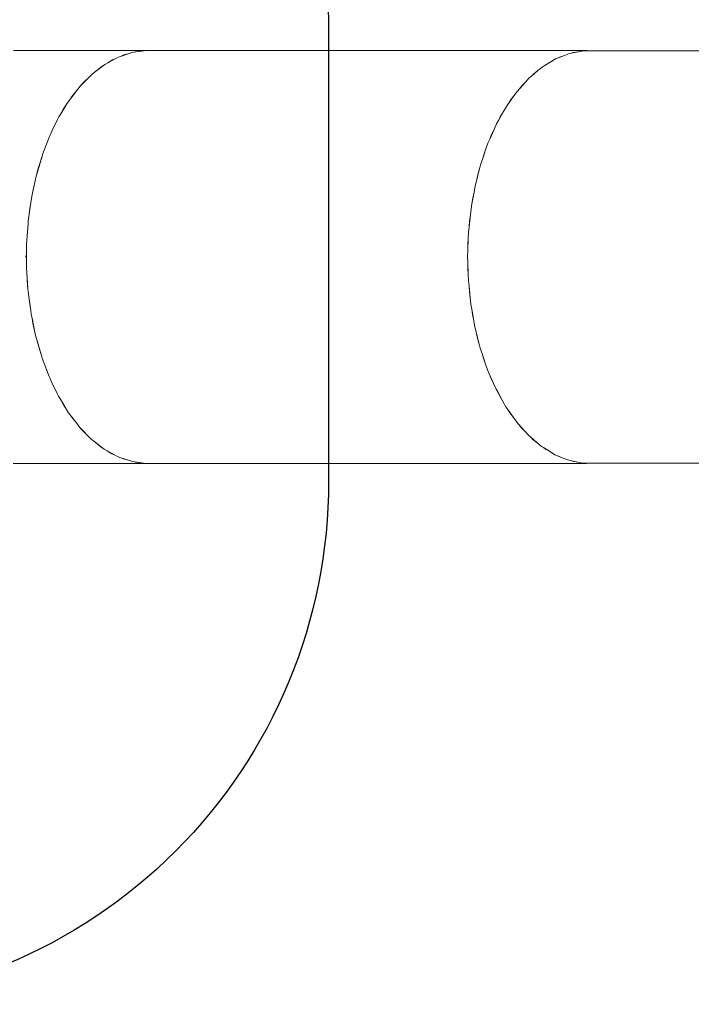
# Model space of a CAD drawing. Units: millimetres. Extents: x -11119 to 11381, y -5415 to 15886.
# Drawn here: x -7321 to -6036, y 1606 to 3489 of the extents above; entities that cross this region are included whole.
import ezdxf

# ---------------------------------------------------------------- set-up
doc = ezdxf.new("R2010")
doc.units = ezdxf.units.MM
doc.layers.add('Opvangzone', color=7, linetype='Continuous', true_color=0x00a19a)
doc.layers.add('Toestel 2D', color=7, linetype='Continuous', lineweight=20)

# ---------------------------------------------------------------- blocks, each defined once
blk = doc.blocks.new('Q6_')
at = {"color": 0}
for p, q in [((630.64, 1101.67), (612.61, 1119.64)), ((613.81, 1105.43), (616.12, 1105.72)), ((614.41, 1105.55), (613.81, 1105.43)), ((616.12, 1105.72), (614.41, 1105.55)), ((616.81, 1105.81), (616.12, 1105.72)), ((616.99, 1105.81), (616.81, 1105.81)), ((617.21, 1105.84), (616.99, 1105.81)), ((616.99, 1105.81), (619.99, 1105.83)), ((619.89, 1105.84), (617.21, 1105.84)), ((619.99, 1105.83), (619.89, 1105.84)), ((620.08, 1105.83), (619.99, 1105.83)), ((620.54, 1105.77), (620.08, 1105.83)), ((620.54, 1105.77), (622.81, 1105.47)), ((622.42, 1105.56), (620.54, 1105.77)), ((622.81, 1105.47), (622.42, 1105.56)), ((606.9, 1103.52), (609.26, 1104.33)), ((608.54, 1104.12), (606.9, 1103.52)), ((609.26, 1104.33), (608.54, 1104.12)), ((609.79, 1104.51), (609.26, 1104.33)), ((610.47, 1104.67), (609.79, 1104.51)), ((610.47, 1104.67), (612.65, 1105.2)), ((611.51, 1104.97), (610.47, 1104.67)), ((612.65, 1105.2), (611.51, 1104.97)), ((613.37, 1105.37), (612.65, 1105.2)), ((613.81, 1105.43), (613.37, 1105.37)), ((623.12, 1105.43), (622.81, 1105.47)), ((623.71, 1105.25), (623.12, 1105.43)), ((624.78, 1105), (623.71, 1105.25)), ((623.71, 1105.25), (625.43, 1104.75)), ((625.43, 1104.75), (624.78, 1105)), ((625.91, 1104.61), (625.43, 1104.75)), ((626.32, 1104.4), (625.91, 1104.61)), ((626.32, 1104.4), (627.86, 1103.64)), ((626.95, 1104.16), (626.32, 1104.4)), ((627.86, 1103.64), (626.95, 1104.16)), ((628.39, 1103.38), (627.86, 1103.64)), ((602.48, 1101.62), (605.86, 1103.13)), ((605.52, 1103), (602.48, 1101.62)), ((605.86, 1103.13), (605.52, 1103)), ((606.12, 1103.25), (605.86, 1103.13)), ((606.9, 1103.52), (606.12, 1103.25)), ((628.6, 1103.22), (628.39, 1103.38)), ((628.9, 1103.05), (628.6, 1103.22)), ((628.6, 1103.22), (630.27, 1101.96)), ((630.27, 1101.96), (628.9, 1103.05)), ((630.55, 1101.75), (630.27, 1101.96)), ((630.6, 1101.7), (630.55, 1101.75)), ((599.04, 1099.74), (602.21, 1101.48)), ((599.44, 1099.99), (599.04, 1099.74)), ((602.21, 1101.48), (599.44, 1099.99)), ((602.42, 1101.59), (602.21, 1101.48)), ((602.44, 1101.6), (602.42, 1101.59)), ((602.48, 1101.62), (602.44, 1101.6)), ((630.64, 1101.67), (630.6, 1101.7)), ((630.71, 1101.59), (630.6, 1101.7)), ((630.71, 1101.59), (630.64, 1101.67)), ((690.34, 1042.15), (630.71, 1101.59)), ((595.65, 1097.57), (597.94, 1099.06)), ((596.43, 1098.12), (595.65, 1097.57)), ((597.94, 1099.06), (596.43, 1098.12)), ((598.72, 1099.57), (597.94, 1099.06)), ((599.04, 1099.74), (598.72, 1099.57)), ((592.28, 1095.08), (594.45, 1096.72)), ((594.45, 1096.72), (593.49, 1096.04)), ((595.09, 1097.2), (594.45, 1096.72)), ((595.65, 1097.57), (595.09, 1097.2)), ((591.55, 1094.53), (591.16, 1094.19)), ((592.28, 1095.08), (591.55, 1094.53)), ((593.49, 1096.04), (592.28, 1095.08)), ((588.83, 1092.16), (591.16, 1094.19)), ((590.63, 1093.76), (588.83, 1092.16)), ((591.16, 1094.19), (590.63, 1093.76)), ((587.87, 1091.3), (586.65, 1090.11)), ((586.67, 1090.08), (588.04, 1091.45)), ((588.04, 1091.45), (587.87, 1091.3)), ((588.17, 1091.58), (588.04, 1091.45)), ((588.83, 1092.16), (588.17, 1091.58)), ((586.53, 1089.94), (585.11, 1088.52)), ((585.11, 1088.52), (585.26, 1088.68)), ((585.26, 1088.68), (586.43, 1089.9)), ((586.4, 1089.99), (586.41, 1090.01)), ((586.4, 1089.96), (586.4, 1089.99)), ((586.41, 1089.94), (586.4, 1089.96)), ((586.41, 1090.01), (586.42, 1090.04)), ((586.42, 1089.92), (586.41, 1089.94)), ((586.42, 1090.04), (586.44, 1090.07)), ((586.43, 1089.9), (586.42, 1089.92)), ((586.44, 1090.07), (586.45, 1090.09)), ((586.45, 1090.09), (586.48, 1090.11)), ((586.48, 1090.11), (586.5, 1090.12)), ((586.5, 1090.12), (586.53, 1090.13)), ((586.53, 1089.94), (586.52, 1089.93)), ((586.53, 1090.13), (586.55, 1090.14)), ((586.61, 1090.02), (586.53, 1089.94)), ((586.54, 1089.96), (586.53, 1089.94)), ((586.56, 1089.98), (586.54, 1089.96)), ((586.55, 1090.14), (586.58, 1090.14)), ((586.58, 1090), (586.56, 1089.98)), ((586.58, 1090.14), (586.61, 1090.13)), ((586.61, 1090.02), (586.58, 1090)), ((586.61, 1090.13), (586.63, 1090.12)), ((586.67, 1090.08), (586.61, 1090.02)), ((586.61, 1090.02), (586.61, 1090.02)), ((586.63, 1090.12), (586.65, 1090.11)), ((586.65, 1090.11), (586.67, 1090.08)), ((584.44, 1087.77), (582.37, 1085.4)), ((582.8, 1085.93), (584.44, 1087.77)), ((584.98, 1088.39), (584.44, 1087.77)), ((585.11, 1088.52), (584.98, 1088.39)), ((582.03, 1085), (581.47, 1084.27)), ((582.37, 1085.4), (582.03, 1085)), ((582.37, 1085.4), (582.8, 1085.93)), ((581.47, 1084.27), (579.83, 1082.11)), ((579.83, 1082.11), (580.51, 1083.07)), ((580.51, 1083.07), (581.47, 1084.27)), ((579.35, 1081.47), (578.98, 1080.9)), ((579.83, 1082.11), (579.35, 1081.47)), ((578.98, 1080.9), (577.49, 1078.61)), ((577.49, 1078.61), (578.43, 1080.12)), ((578.43, 1080.12), (578.98, 1080.9)), ((576.81, 1077.51), (575.07, 1074.34)), ((576.56, 1077.11), (576.81, 1077.51)), ((576.98, 1077.82), (576.81, 1077.51)), ((577.49, 1078.61), (576.98, 1077.82)), ((575.07, 1074.34), (576.56, 1077.11)), ((574.93, 1074.07), (573.41, 1070.68)), ((573.54, 1071.02), (574.93, 1074.07)), ((574.93, 1074.07), (574.94, 1074.1)), ((574.95, 1074.12), (574.94, 1074.1)), ((575.07, 1074.34), (574.95, 1074.12)), ((573.29, 1070.41), (573.02, 1069.63)), ((573.41, 1070.68), (573.29, 1070.41)), ((573.41, 1070.68), (573.54, 1071.02)), ((573.02, 1069.63), (572.21, 1067.27)), ((572.21, 1067.27), (572.41, 1067.99)), ((572.41, 1067.99), (573.02, 1069.63)), ((571.86, 1066.06), (571.33, 1063.88)), ((571.56, 1065.02), (571.86, 1066.06)), ((572.02, 1066.74), (571.86, 1066.06)), ((572.21, 1067.27), (572.02, 1066.74)), ((571.33, 1063.88), (571.56, 1065.02)), ((574.79, 1045.83), (556.81, 1063.75)), ((571.1, 1062.72), (570.79, 1060.39)), ((570.98, 1062.11), (571.1, 1062.72)), ((571.15, 1063.16), (571.1, 1062.72)), ((571.33, 1063.88), (571.15, 1063.16)), ((570.79, 1060.39), (570.7, 1059.7)), ((570.79, 1060.39), (570.98, 1062.11)), ((570.67, 1056.62), (570.68, 1059.3)), ((570.68, 1059.3), (570.7, 1059.53)), ((570.7, 1059.53), (570.68, 1056.51)), ((570.7, 1059.7), (570.7, 1059.53)), ((570.68, 1056.51), (570.67, 1056.62)), ((570.68, 1056.51), (570.68, 1056.43)), ((570.68, 1056.43), (570.74, 1055.96)), ((570.94, 1054.08), (570.74, 1055.96)), ((570.74, 1055.96), (571.03, 1053.69)), ((571.03, 1053.69), (570.94, 1054.08)), ((571.03, 1053.69), (571.07, 1053.37)), ((571.07, 1053.37), (571.24, 1052.78)), ((571.49, 1051.71), (571.24, 1052.78)), ((571.24, 1052.78), (571.74, 1051.06)), ((571.74, 1051.06), (571.49, 1051.71)), ((571.74, 1051.06), (571.88, 1050.58)), ((571.88, 1050.58), (572.08, 1050.16)), ((572.33, 1049.54), (572.08, 1050.16)), ((572.08, 1050.16), (572.84, 1048.61)), ((572.84, 1048.61), (572.33, 1049.54)), ((572.84, 1048.61), (573.1, 1048.08)), ((573.1, 1048.08), (573.26, 1047.87)), ((573.43, 1047.57), (573.26, 1047.87)), ((573.26, 1047.87), (573.73, 1047.24)), ((573.53, 1047.43), (573.43, 1047.57)), ((573.73, 1047.24), (573.53, 1047.43)), ((574.5, 1046.19), (573.53, 1047.43)), ((573.73, 1047.24), (574.5, 1046.19)), ((574.5, 1046.19), (574.71, 1045.91)), ((574.76, 1045.86), (574.71, 1045.91)), ((574.79, 1045.83), (574.76, 1045.86)), ((574.92, 1045.71), (574.76, 1045.86)), ((574.92, 1045.71), (574.79, 1045.83)), ((634.51, 986.31), (574.92, 1045.71)), ((671.85, 1045.5), (670.74, 1045.19)), ((672.49, 1045.61), (671.85, 1045.5)), ((674.31, 1045.91), (672.49, 1045.61)), ((672.49, 1045.61), (673.16, 1045.77)), ((673.16, 1045.77), (674.31, 1045.91)), ((675.41, 1046.1), (674.31, 1045.91)), ((675.99, 1046.13), (675.41, 1046.1)), ((677.73, 1046.22), (675.99, 1046.13)), ((675.99, 1046.13), (676.61, 1046.21)), ((676.61, 1046.21), (677.73, 1046.22)), ((678.81, 1046.27), (677.73, 1046.22)), ((679.32, 1046.23), (678.81, 1046.27)), ((679.32, 1046.23), (679.87, 1046.23)), ((680.95, 1046.09), (679.32, 1046.23)), ((679.87, 1046.23), (680.95, 1046.09)), ((681.99, 1046), (680.95, 1046.09)), ((682.43, 1045.89), (681.99, 1046)), ((682.43, 1045.89), (682.92, 1045.82)), ((683.93, 1045.53), (682.43, 1045.89)), ((682.92, 1045.82), (683.93, 1045.53)), ((684.91, 1045.29), (683.93, 1045.53)), ((685.28, 1045.13), (684.91, 1045.29)), ((667.07, 1044.04), (665.15, 1043.3)), ((665.15, 1043.3), (665.92, 1043.64)), ((665.92, 1043.64), (667.07, 1044.04)), ((668.17, 1044.46), (667.07, 1044.04)), ((668.86, 1044.66), (668.17, 1044.46)), ((670.74, 1045.19), (668.86, 1044.66)), ((668.86, 1044.66), (669.59, 1044.91)), ((669.59, 1044.91), (670.74, 1045.19)), ((685.28, 1045.13), (685.7, 1045)), ((686.63, 1044.54), (685.28, 1045.13)), ((685.7, 1045), (686.63, 1044.54)), ((687.53, 1044.15), (686.63, 1044.54)), ((687.84, 1043.95), (687.53, 1044.15)), ((687.84, 1043.95), (688.19, 1043.77)), ((688.93, 1043.21), (687.84, 1043.95)), ((688.19, 1043.77), (688.9, 1043.23)), ((661.42, 1041.55), (660.64, 1041.17)), ((663.34, 1042.49), (661.42, 1041.55)), ((661.42, 1041.55), (662.22, 1041.99)), ((662.22, 1041.99), (663.34, 1042.49)), ((664.41, 1043.02), (663.34, 1042.49)), ((665.15, 1043.3), (664.41, 1043.02)), ((688.9, 1043.23), (688.93, 1043.21)), ((688.9, 1043.23), (689.01, 1043.15)), ((689.01, 1043.15), (688.93, 1043.21)), ((689.82, 1042.61), (689.01, 1043.15)), ((690.07, 1042.36), (689.82, 1042.61)), ((690.07, 1042.36), (690.34, 1042.15)), ((690.96, 1041.47), (690.07, 1042.36)), ((690.34, 1042.15), (690.96, 1041.47)), ((659.6, 1040.56), (657.7, 1039.43)), ((657.7, 1039.43), (658.52, 1039.97)), ((658.52, 1039.97), (659.6, 1040.56)), ((660.64, 1041.17), (659.6, 1040.56)), ((751.7, 980.93), (690.96, 1041.47)), ((655.91, 1038.27), (654.05, 1036.97)), ((654.88, 1037.6), (655.91, 1038.27)), ((656.89, 1038.96), (655.91, 1038.27)), ((657.7, 1039.43), (656.89, 1038.96)), ((653.23, 1036.4), (652.32, 1035.66)), ((654.05, 1036.97), (653.23, 1036.4)), ((654.05, 1036.97), (654.88, 1037.6)), ((650.52, 1034.2), (649.7, 1033.54)), ((652.32, 1035.66), (650.52, 1034.2)), ((650.52, 1034.2), (651.35, 1034.93)), ((651.35, 1034.93), (652.32, 1035.66)), ((648.86, 1032.75), (647.15, 1031.16)), ((647.96, 1031.97), (648.86, 1032.75)), ((649.7, 1033.54), (648.86, 1032.75)), ((646.34, 1030.41), (645.59, 1029.6)), ((647.15, 1031.16), (646.34, 1030.41)), ((647.15, 1031.16), (647.96, 1031.97)), ((645.59, 1029.6), (643.99, 1027.89)), ((643.99, 1027.89), (644.78, 1028.79)), ((644.78, 1028.79), (645.59, 1029.6)), ((643.21, 1027.05), (642.55, 1026.23)), ((643.99, 1027.89), (643.21, 1027.05)), ((642.55, 1026.23), (641.09, 1024.43)), ((641.09, 1024.43), (641.82, 1025.4)), ((641.82, 1025.4), (642.55, 1026.23)), ((639.78, 1022.7), (638.47, 1020.83)), ((639.15, 1021.86), (639.78, 1022.7)), ((640.35, 1023.52), (639.78, 1022.7)), ((641.09, 1024.43), (640.35, 1023.52)), ((638.47, 1020.83), (637.79, 1019.85)), ((638.47, 1020.83), (639.15, 1021.86)), ((637.31, 1019.04), (636.18, 1017.14)), ((636.78, 1018.22), (637.31, 1019.04)), ((637.79, 1019.85), (637.31, 1019.04)), ((636.18, 1017.14), (635.57, 1016.1)), ((636.18, 1017.14), (636.78, 1018.22)), ((635.19, 1015.32), (634.25, 1013.4)), ((634.75, 1014.52), (635.19, 1015.32)), ((635.57, 1016.1), (635.19, 1015.32)), ((634.25, 1013.4), (633.72, 1012.32)), ((634.25, 1013.4), (634.75, 1014.52)), ((633.43, 1011.58), (632.69, 1009.66)), ((633.09, 1010.81), (633.43, 1011.58)), ((633.72, 1012.32), (633.43, 1011.58)), ((632.69, 1009.66), (632.26, 1008.56)), ((632.69, 1009.66), (633.09, 1010.81)), ((632.07, 1007.86), (631.54, 1005.98)), ((631.82, 1007.14), (632.07, 1007.86)), ((632.26, 1008.56), (632.07, 1007.86)), ((631.54, 1005.98), (631.22, 1004.87)), ((631.54, 1005.98), (631.82, 1007.14)), ((631.11, 1004.23), (630.8, 1002.4)), ((630.95, 1003.55), (631.11, 1004.23)), ((631.22, 1004.87), (631.11, 1004.23)), ((630.8, 1002.4), (630.61, 1001.3)), ((630.8, 1002.4), (630.95, 1003.55)), ((630.58, 1000.72), (630.49, 998.98)), ((630.49, 998.98), (630.5, 1000.1)), ((630.5, 1000.1), (630.58, 1000.72)), ((630.61, 1001.3), (630.58, 1000.72)), ((630.49, 998.98), (630.43, 997.89)), ((630.43, 997.89), (630.48, 997.38)), ((630.47, 996.82), (630.48, 997.38)), ((630.61, 995.75), (630.47, 996.82)), ((630.48, 997.38), (630.61, 995.75)), ((630.61, 995.75), (630.7, 994.7)), ((630.7, 994.7), (630.8, 994.26)), ((630.87, 993.77), (630.8, 994.26)), ((630.8, 994.26), (631.16, 992.76)), ((631.16, 992.76), (630.87, 993.77)), ((631.16, 992.76), (631.39, 991.77)), ((631.39, 991.77), (631.56, 991.4)), ((631.68, 990.98), (631.56, 991.4)), ((631.56, 991.4), (632.13, 990.04)), ((632.13, 990.04), (631.68, 990.98)), ((632.13, 990.04), (632.52, 989.14)), ((632.52, 989.14), (632.73, 988.83)), ((632.9, 988.48), (632.73, 988.83)), ((632.73, 988.83), (633.5, 987.67)), ((633.5, 987.67), (632.9, 988.48)), ((633.5, 987.67), (633.5, 987.67)), ((633.5, 987.67), (634.05, 986.84)), ((634.05, 986.84), (634.29, 986.6)), ((634.3, 986.6), (634.29, 986.6)), ((634.51, 986.31), (634.3, 986.6)), ((634.3, 986.6), (635.29, 985.6)), ((635.29, 985.6), (634.51, 986.31)), ((635.43, 985.47), (635.29, 985.6)), ((635.29, 985.6), (635.98, 984.9)), ((661.18, 959.78), (635.98, 984.9)), ((635.98, 984.9), (636.03, 984.86))]:
    blk.add_line(p, q, dxfattribs=at)
blk = doc.blocks.new('VPL-21-2506')
at = {"layer": 'Opvangzone'}
blk.add_lwpolyline([(-10119.3, 1605.8, -0.414214), (-11119.3, 2605.8), (-11119.3, 3467.5, -0.414214), (-10119.3, 4467.5), (-7730, 4467.5, -0.414214), (-6730, 3467.5), (-6730, 2605.8, -0.414214), (-7730, 1605.8)], format="xyb", close=True, dxfattribs=at)
at = {"layer": 'Toestel 2D', "xscale": 10, "yscale": 10, "zscale": 10, "rotation": 44.90773409249075}
blk.add_blockref('Q6_', (-3767.3, -8824.5), dxfattribs=at)

msp = doc.modelspace()

# ---------------------------------------------------------------- block references
msp.add_blockref('VPL-21-2506', (0, 0))

doc.saveas('drawing.dxf')
